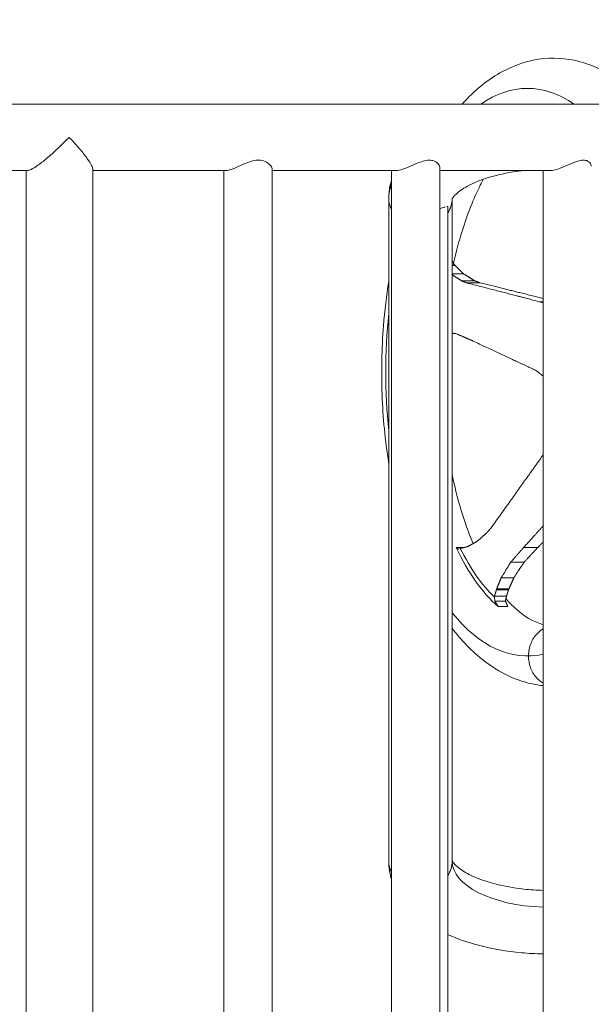
# Model space of a CAD drawing. Extents: x 0 to 25200, y -53460 to 17820.
# Drawn here: x 7323 to 7624, y -12155 to -11637 of the extents above; entities that cross this region are included whole.
import ezdxf

# ---------------------------------------------------------------- set-up
doc = ezdxf.new("R2010")
doc.units = 0
doc.header["$MEASUREMENT"] = 0
doc.header["$PDMODE"] = 1
doc.layers.get('0').update_dxf_attribs({"linetype": 'CONTINUOUS'})
doc.layers.get('DefPoints').update_dxf_attribs({"linetype": 'CONTINUOUS'})
for name, color, linetype, lineweight in [('FRAM3', 1, 'CONTINUOUS', 50), ('外形線', 7, 'CONTINUOUS', 18), ('寸法線', 3, 'CONTINUOUS', 18)]:
    doc.layers.add(name, color=color, linetype=linetype, lineweight=lineweight)
doc.styles.get("Standard").update_dxf_attribs({"font": 'TXT.SHX', "bigfont": 'bigfont.shx'})
doc.dimstyles.new('60ベース', dxfattribs={"dimscale": 60, "dimtxt": 3, "dimasz": 3, "dimexe": 0, "dimexo": 1, "dimgap": 1, "dimtad": 3, "dimdec": 1, "dimdsep": 46, "dimtxsty": 'Standard', "dimblk": 'DOTSMALL', "dimcen": 0, "dimclrd": 256, "dimclre": 256, "dimclrt": 7, "dimadec": 3, "dimazin": 2, "dimtfac": 1, "dimtdec": 1, "dimtix": 1, "dimtmove": 2, "dimatfit": 2, "dimldrblk": 'OPEN', "dimfxl": 0, "dimtolj": 1, "dimlwd": -1, "dimlwe": -1, "dimarcsym": 0})

# ---------------------------------------------------------------- blocks, each defined once
blk = doc.blocks.new('_DotSmall')
at = {"layer": 'FRAM3', "color": 0, "const_width": 0.5}
blk.add_lwpolyline([(-0.0625, 0, 1), (0.0625, 0, 1)], format="xyb", close=True, dxfattribs=at)
blk = doc.blocks.new('*D126')
at = {"layer": 'DefPoints', "color": 0}
for p in [(13174.13, -8946.69), (4785.15, -13589.75), (13174.13, -13599.54)]:
    blk.add_point(p, dxfattribs=at)
at = {"layer": '寸法線'}
for p, q in [((4785.15, -13529.75), (4785.15, -8946.69)), ((4785.15, -8946.69), (13174.13, -8946.69)), ((13174.13, -13539.54), (13174.13, -8946.69))]:
    blk.add_line(p, q, dxfattribs=at)
at = {"layer": '寸法線', "xscale": 180, "yscale": 180, "zscale": 180, "rotation": 180}
blk.add_blockref('_DotSmall', (4785.15, -8946.69), dxfattribs=at)
at = {"layer": '寸法線', "xscale": 180, "yscale": 180, "zscale": 180}
blk.add_blockref('_DotSmall', (13174.13, -8946.69), dxfattribs=at)
at = {"layer": '寸法線', "color": 7, "insert": (8979.64, -8796.69), "char_height": 180, "attachment_point": 5}
blk.add_mtext('\\A1;(8389)', dxfattribs=at)
blk = doc.blocks.new('_OPEN')
at = {"color": 0, "linetype": 'ByBlock'}
for p, q in [((-1, 0.1667), (0, 0)), ((0, 0), (-1, -0.1667)), ((0, 0), (-1, 0))]:
    blk.add_line(p, q, dxfattribs=at)

msp = doc.modelspace()

# ---------------------------------------------------------------- linework, layer by layer
at = {"layer": '外形線', "extrusion": (0, 1, 0)}
for p, q in [((7718.07579857, -11681.52075173), (7316.92948876, -11681.52075173)), ((7361.33980684, -11715.62531191), (7361.33980684, -12541.53574441)), ((7455.73975442, -11715.51294292), (7455.73975442, -12596.85356053)), ((7544.06532878, -11714.86895178), (7544.06532878, -12597.49755167)), ((7316.92948966, -11716.44575172), (7327.1089881, -11716.44575172)), ((7326.41480685, -11716.44575172), (7326.41480685, -12541.53574441)), ((7361.33980684, -11716.44575172), (7431.55933296, -11716.44575172)), ((7430.33975442, -11716.44575172), (7430.33975442, -12595.92075172)), ((7455.73975442, -11716.44575172), (7520.81844772, -11716.44575172)), ((7518.66532878, -11716.44575172), (7518.66532878, -12595.92075172)), ((7544.06532878, -11716.44575172), (7601.72577668, -11716.44575172)), ((7598.40531514, -11716.44575172), (7598.40531514, -12595.92075172)), ((7517.17680478, -11731.07234949), (7517.17680478, -12079.56955053)), ((7548.21723306, -11735.6500395), (7548.21723306, -12595.92075172)), ((7550.57780478, -11731.2794711), (7550.57780478, -12079.56955053)), ((7551.88695831, -11766.00966383), (7550.57780478, -11766.00966383)), ((7552.02738446, -11766.28566402), (7550.57780478, -11766.28566402)), ((7556.5437909, -11770.73139948), (7550.57780478, -11770.73139948)), ((7562.5792675, -11774.45711096), (7555.59130267, -11774.45711096)), ((7565.2649091, -11775.48132723), (7558.14682626, -11775.48132723)), ((7598.40531513, -11785.43185701), (7596.61163801, -11785.43185701)), ((7552.65723798, -11914.60764066), (7556.91677149, -11914.60764066)), ((7553.93197721, -11915.48417802), (7552.65723798, -11914.60764066)), ((7554.85274981, -11915.11472947), (7553.93197721, -11915.48417802)), ((7595.55146385, -11914.70514959), (7588.08736473, -11914.70514959)), ((7588.51178865, -11922.25884473), (7581.45862596, -11922.25884473)), ((7582.98918668, -11930.57535725), (7576.32385008, -11930.57535725)), ((7573.85447519, -11936.80649104), (7580.26963884, -11936.80649104)), ((7580.28417119, -11936.71135771), (7573.86594152, -11936.71135771)), ((7580.34615907, -11936.57116761), (7573.92226448, -11936.57116761)), ((7580.42891222, -11936.31651204), (7573.99557495, -11936.31651204)), ((7574.02465772, -11936.31625902), (7580.45885068, -11936.31625902)), ((7572.99067741, -11942.822742), (7572.76875613, -11940.75282695)), ((7579.17180044, -11940.16720841), (7572.88184621, -11940.16720841)), ((7578.56355884, -11942.822742), (7572.99067741, -11942.822742)), ((7574.7693599, -11945.6809439), (7572.99067741, -11942.822742)), ((7579.87145227, -11945.6809439), (7574.7693599, -11945.6809439))]:
    msp.add_line(p, q, dxfattribs=at)
at = {"layer": '外形線', "extrusion": (-2.20089e-16, -7.23913e-46, -1)}
msp.add_ellipse((7590.19300435, -11822.45901857), major_axis=(0, 149.22906031), ratio=0.5, start_param=-0.3349020736, end_param=0.3349020736, dxfattribs=at)
at = {"layer": '外形線'}
for centre, major_axis, ratio, start_param, end_param in [((7601.69530479, -11731.07234949), (84.5185, 0), 0.4731648924, 2.9536365258, 3.1415926536), ((7533.87730478, -11731.07234949), (16.7005, 0), 0.8809738842, 3.1415926536, 3.5670029202), ((7533.87730478, -11731.07234949), (16.7005, 0), 0.8809738842, 5.7450241221, 6.268830244), ((7533.87730478, -12079.56955053), (16.7005, 0), 0.8809738842, 3.1415926536, 3.5670029202), ((7533.87730478, -12079.56955053), (16.7005, 0), 0.8809738842, 5.7450241221, 6.2831853072), ((7601.69530479, -12079.56955053), (51.1175, 0), 0.4731648924, 3.1415926536, 4.647983145)]:
    msp.add_ellipse(centre, major_axis=major_axis, ratio=ratio, start_param=start_param, end_param=end_param, dxfattribs=at)
at = {"layer": '外形線', "extrusion": (-2.20089e-16, 0, -1)}
msp.add_ellipse((7590.19300435, -11822.45901857), major_axis=(0, 149.22906031), ratio=0.5, start_param=4.5050343874, end_param=4.9197435734, dxfattribs=at)
at = {"layer": '外形線', "extrusion": (-2.20089e-16, -3.44194e-44, -1)}
msp.add_ellipse((7601.54477863, -11822.45901857), major_axis=(0, 134.35525698), ratio=0.5, start_param=3.5515567731, end_param=3.9566069943, dxfattribs=at)
at = {"layer": '外形線', "extrusion": (-2.20089e-16, 2.82887e-44, -1)}
msp.add_ellipse((7601.54477863, -11822.45901857), major_axis=(0, 131.55099006), ratio=0.5, start_param=3.5943964568, end_param=3.9309058025, dxfattribs=at)
at = {"layer": '外形線', "extrusion": (-2.20089e-16, -3.03469e-44, -1)}
msp.add_ellipse((7590.19300435, -11822.45901857), major_axis=(0, 149.22906031), ratio=0.5, start_param=3.0313060603, end_param=3.7012919898, dxfattribs=at)
at = {"layer": '外形線'}
for points, knots in [([(7555.78789897, -11681.52075173), (7556.29311941, -11680.95730757), (7556.80229806, -11680.40242348), (7563.30574196, -11673.47988513), (7569.91908052, -11668.20558827), (7583.89096412, -11660.68297661), (7591.33920881, -11658.31539054), (7605.91811993, -11656.92539997), (7613.1088857, -11657.69017435), (7626.58896626, -11661.82964725), (7632.98013199, -11665.14473494), (7643.55141489, -11672.86057618), (7647.96583262, -11676.91856055), (7652.09393191, -11681.52075173)], [3.3973071616, 3.3973071616, 3.3973071616, 3.3973071616, 3.7135645179, 3.7135645179, 7.4058970426, 7.4058970426, 10.9794448069, 10.9794448069, 14.3134261353, 14.3134261353, 17.5730081432, 17.5730081432, 20.1536518355, 20.1536518355, 20.1536518355, 20.1536518355]), ([(7348.96506575, -11698.98325172), (7348.79923293, -11699.15443963), (7348.63263971, -11699.32563611), (7346.67435961, -11701.32900767), (7344.79104442, -11703.16776752), (7340.96768889, -11706.72515671), (7339.00137475, -11708.46720568), (7335.39699384, -11711.46271475), (7333.72841671, -11712.76479803), (7331.03000266, -11714.66059699), (7329.94729037, -11715.34294936), (7328.21573773, -11716.22198653), (7327.55981086, -11716.44575172), (7327.1089881, -11716.44575172)], [-0.028775493, -0.028775493, -0.028775493, -0.028775493, 0, 0, 0.3080501639, 0.3080501639, 0.6178666913, 0.6178666913, 0.8919675926, 0.8919675926, 1.1044407134, 1.1044407134, 1.2969310444, 1.2969310444, 1.2969310444, 1.2969310444]), ([(7361.33982218, -11715.62533024), (7361.33987851, -11715.17402952), (7361.14775061, -11714.55944635), (7360.3059673, -11712.76479803), (7359.48840598, -11711.46271475), (7357.34367423, -11708.46720568), (7355.95043668, -11706.72515671), (7352.89751039, -11703.16776752), (7351.21904857, -11701.32900767), (7349.2959876, -11699.32563611), (7349.13089856, -11699.15443963), (7348.96506575, -11698.98325172)], [1.5019238665, 1.5019238665, 1.5019238665, 1.5019238665, 1.6883713337, 1.6883713337, 1.9623775626, 1.9623775626, 2.2720870818, 2.2720870818, 2.5800308474, 2.5800308474, 2.6087964016, 2.6087964016, 2.6087964016, 2.6087964016]), ([(7431.55926709, -11716.44565111), (7431.76897809, -11716.44566455), (7432.0045445, -11716.42507241), (7432.96102046, -11716.27369251), (7433.81138936, -11716.02002418), (7436.07549704, -11715.17843756), (7437.55375355, -11714.51361307), (7440.65105387, -11713.13062506), (7442.24654235, -11712.42531246), (7444.96583607, -11711.49630194), (7446.13748047, -11711.18566054), (7448.41780613, -11710.91278877), (7449.46486459, -11710.95338156), (7451.64105767, -11711.4108056), (7452.65426806, -11711.90210665), (7454.35121359, -11713.07804236), (7455.03092544, -11713.81165451), (7455.6257943, -11714.85920143), (7455.74004318, -11715.21345648), (7455.7399794, -11715.51250222)], [-2.387232075, -2.387232075, -2.387232075, -2.387232075, -2.3325303395, -2.3325303395, -2.1864771974, -2.1864771974, -1.9896171645, -1.9896171645, -1.7942575491, -1.7942575491, -1.649323874, -1.649323874, -1.5071070136, -1.5071070136, -1.3288754374, -1.3288754374, -1.1298543742, -1.1298543742, -1.0152493177, -1.0152493177, -1.0152493177, -1.0152493177]), ([(7520.81840041, -11716.44567316), (7521.18684014, -11716.44563932), (7521.59741678, -11716.40810518), (7522.93038092, -11716.18801611), (7523.93610742, -11715.90490421), (7526.5297286, -11715.00002018), (7528.16574783, -11714.29564039), (7531.3695213, -11712.91485848), (7532.91944015, -11712.24899236), (7535.51055304, -11711.39019783), (7536.60619189, -11711.1153381), (7538.70323491, -11710.91041852), (7539.64198063, -11710.9897737), (7541.54589943, -11711.53006163), (7542.38038532, -11712.07689738), (7543.59106161, -11713.29692878), (7543.97589835, -11714.00958992), (7544.06073435, -11714.72030538), (7544.06534312, -11714.79538726), (7544.06536347, -11714.8688569)], [-2.3799938754, -2.3799938754, -2.3799938754, -2.3799938754, -2.3065562887, -2.3065562887, -2.1621756934, -2.1621756934, -1.9614771023, -1.9614771023, -1.7737842342, -1.7737842342, -1.632274794, -1.632274794, -1.4900017055, -1.4900017055, -1.3054232016, -1.3054232016, -1.1116757364, -1.1116757364, -1.0883144647, -1.0883144647, -1.0883144647, -1.0883144647]), ([(7601.72577206, -11716.44574334), (7602.35749556, -11716.44569361), (7603.06066784, -11716.37006173), (7604.94900264, -11716.0091984), (7606.1701355, -11715.6473051), (7609.14852681, -11714.58176515), (7610.89027779, -11713.82026732), (7613.94139636, -11712.51597549), (7615.33348697, -11711.93127406), (7617.67107571, -11711.20685205), (7618.63436232, -11711.00341382), (7620.45077378, -11710.94043406), (7621.23428727, -11711.1027836), (7622.73703605, -11711.81768949), (7623.32299223, -11712.47541211), (7623.73826948, -11713.47989323), (7623.80529184, -11713.803648), (7623.80528842, -11714.11722733)], [-2.4339772034, -2.4339772034, -2.4339772034, -2.4339772034, -2.3251241754, -2.3251241754, -2.1643356808, -2.1643356808, -1.9464501473, -1.9464501473, -1.7630916455, -1.7630916455, -1.6216928092, -1.6216928092, -1.4728118198, -1.4728118198, -1.2719333653, -1.2719333653, -1.1791921477, -1.1791921477, -1.1791921477, -1.1791921477]), ([(7587.90707192, -11716.44575172), (7586.80795561, -11716.56909917), (7585.71870007, -11716.707019), (7579.24309399, -11717.62111846), (7574.15356265, -11718.74473706), (7565.37917944, -11721.44057794), (7561.64459559, -11722.99485576), (7555.96417604, -11726.04949663), (7553.91399485, -11727.54701513), (7551.37980206, -11729.9111864), (7550.82206382, -11730.78414956), (7550.56528792, -11731.29484971), (7550.54652279, -11731.36158072), (7550.54652279, -11731.36158072)], [4.9452637281, 4.9452637281, 4.9452637281, 4.9452637281, 5.0023152237, 5.0023152237, 5.2882927129, 5.2882927129, 5.561587445, 5.561587445, 5.8137998916, 5.8137998916, 6.0496236058, 6.0496236058, 6.1452399408, 6.1452399408, 6.1452399408, 6.1452399408]), ([(7518.66532878, -11721.40081073), (7517.99151736, -11723.55785562), (7517.52952447, -11725.8110594), (7517.2233146, -11729.08654511), (7517.17680478, -11730.07943673), (7517.17680478, -11731.07234949)], [6.13644188887, 6.13644188887, 6.13644188887, 6.13644188887, 6.23898014784, 6.23898014784, 6.28318530718, 6.28318530718, 6.28318530718, 6.28318530718]), ([(7566.94162059, -11721.01609782), (7566.40422638, -11722.02156814), (7565.87392121, -11723.0476818), (7561.76410918, -11731.2771188), (7558.49674321, -11739.49525177), (7554.07591482, -11753.71231571), (7552.58285101, -11759.34447099), (7551.28459917, -11765.16805046)], [39.6466140345, 39.6466140345, 39.6466140345, 39.6466140345, 40.1107887246, 40.1107887246, 43.2991303132, 43.2991303132, 45.2221267589, 45.2221267589, 45.2221267589, 45.2221267589]), ([(7546.82401751, -11735.60075615), (7546.82397129, -11735.60077244), (7546.82392508, -11735.60078872), (7546.55306981, -11735.69623367), (7546.24716383, -11735.80254376), (7545.57100012, -11736.0164314), (7545.20000343, -11736.12444134), (7544.59183213, -11736.27892536), (7544.38075255, -11736.3290922), (7544.13123382, -11736.38398384), (7544.09835417, -11736.39113268), (7544.06532878, -11736.39822791)], [0.0212923886144, 0.0212923886144, 0.0212923886144, 0.0212923886144, 0.0212926962949, 0.0212926962949, 0.0230954052243, 0.0230954052243, 0.0248981141537, 0.0248981141537, 0.0257994686184, 0.0257994686184, 0.0259355700869, 0.0259355700869, 0.0259355700869, 0.0259355700869]), ([(7548.21721437, -11735.6500395), (7548.21719106, -11735.58690033), (7548.21172584, -11735.53233813), (7548.17061302, -11735.36379118), (7548.09984299, -11735.30328901), (7547.927868, -11735.28203057), (7547.85978462, -11735.28661484), (7547.78215727, -11735.30007965), (7547.78210155, -11735.30008932), (7547.78204583, -11735.30009899)], [0.0152162789376, 0.0152162789376, 0.0152162789376, 0.0152162789376, 0.0158845695068, 0.0158845695068, 0.0176872784362, 0.0176872784362, 0.0185886329009, 0.0185886329009, 0.0185892802771, 0.0185892802771, 0.0185892802771, 0.0185892802771]), ([(7517.17679554, -11870.29715836), (7517.16129081, -11870.19992439), (7517.14583479, -11870.10266728), (7515.29130866, -11858.39333933), (7514.12542365, -11846.31437926), (7513.22032624, -11822.16963764), (7513.4682831, -11809.95813521), (7515.02835543, -11790.12578807), (7515.95667301, -11782.28721185), (7517.17679554, -11774.62870075)], [82.5051443878, 82.5051443878, 82.5051443878, 82.5051443878, 82.5356436425, 82.5356436425, 86.1762563881, 86.1762563881, 89.7978869567, 89.7978869567, 92.1936311435, 92.1936311435, 92.1936311435, 92.1936311435]), ([(7550.57780478, -11876.47369517), (7552.48434891, -11885.64678222), (7554.88659797, -11894.42019256), (7558.89721649, -11905.95372631), (7560.19787186, -11909.33752647), (7561.56601038, -11912.57535344)], [56.6676106281, 56.6676106281, 56.6676106281, 56.6676106281, 59.6670245558, 59.6670245558, 60.9759634055, 60.9759634055, 60.9759634055, 60.9759634055]), ([(7578.85490709, -11941.55550128), (7579.27436471, -11942.03578102), (7579.69414202, -11942.50295484), (7584.17966928, -11947.35232135), (7588.28451421, -11950.5427045), (7594.27899907, -11953.76899393), (7596.37691283, -11954.59001843), (7598.40531513, -11955.10771669)], [65.8228646677, 65.8228646677, 65.8228646677, 65.8228646677, 66.1513759451, 66.1513759451, 69.3335266271, 69.3335266271, 71.1831220748, 71.1831220748, 71.1831220748, 71.1831220748]), ([(7598.40531513, -11987.2709442), (7594.63216061, -11986.87537723), (7590.88753673, -11986.08130367), (7580.57759963, -11982.76865297), (7574.19067917, -11979.35364739), (7562.1085746, -11970.31774591), (7556.37521457, -11964.54331889), (7550.97024641, -11957.61610557), (7550.77368999, -11957.36193228), (7550.57780478, -11957.10636757)], [63.0279968411, 63.0279968411, 63.0279968411, 63.0279968411, 64.8130262939, 64.8130262939, 68.0867512405, 68.0867512405, 71.5271826545, 71.5271826545, 71.6574761455, 71.6574761455, 71.6574761455, 71.6574761455]), ([(7598.40531648, -11957.44935911), (7597.2514953, -11958.10714472), (7596.18108406, -11958.9500246), (7593.90410278, -11961.34818377), (7592.82972938, -11963.02622477), (7591.63062962, -11965.95278117), (7591.29979733, -11967.06287402), (7590.85551139, -11969.34678264), (7590.74341717, -11970.51360996), (7590.74341717, -11971.68401857)], [3.24197835001, 3.24197835001, 3.24197835001, 3.24197835001, 3.41813914214, 3.41813914214, 3.662291938, 3.662291938, 3.80052917538, 3.80052917538, 3.93876641276, 3.93876641276, 3.93876641276, 3.93876641276]), ([(7590.74341717, -11971.68401857), (7590.74341717, -11973.7511789), (7591.09308566, -11975.79857606), (7592.45239599, -11979.62336032), (7593.44904209, -11981.36418041), (7595.78342519, -11984.09530107), (7597.03394201, -11985.13687276), (7598.40531544, -11985.91868046)], [0, 0, 0, 0, 0.24415279587, 0.24415279587, 0.48830559173, 0.48830559173, 0.69737630149, 0.69737630149, 0.69737630149, 0.69737630149]), ([(7550.57780478, -12079.36242894), (7550.62396484, -12079.47127805), (7550.73346547, -12079.69665012), (7551.46522537, -12080.76227681), (7552.57666287, -12082.00813619), (7556.23595482, -12084.72599836), (7558.68057547, -12086.17355052), (7564.92636085, -12089.00402611), (7568.81709844, -12090.37500312), (7577.77284309, -12092.71366235), (7582.89896457, -12093.64958356), (7591.57186258, -12094.59700255), (7594.9779666, -12094.82617596), (7598.40531514, -12094.91537214)], [0.1980270678, 0.1980270678, 0.1980270678, 0.1980270678, 0.3141592654, 0.3141592654, 0.567226594, 0.567226594, 0.8069668745, 0.8069668745, 1.0665030189, 1.0665030189, 1.3439029021, 1.3439029021, 1.5158500732, 1.5158500732, 1.5158500732, 1.5158500732]), ([(7548.21723306, -12118.10176196), (7553.27381281, -12120.36883251), (7558.71363114, -12122.24340768), (7571.62088282, -12125.64540621), (7579.25257466, -12126.9579923), (7590.81720824, -12128.03349957), (7594.60651595, -12128.2471473), (7598.40531514, -12128.32531356)], [0.81233037053, 0.81233037053, 0.81233037053, 0.81233037053, 1.06256278069, 1.06256278069, 1.37672204605, 1.37672204605, 1.52733660959, 1.52733660959, 1.52733660959, 1.52733660959])]:
    msp.add_open_spline(points, degree=3, knots=knots, dxfattribs=at)
for points, weights in [([(7550.57780478, -11764.12346962), (7551.22101952, -11765.07311277), (7551.85299201, -11766.00966383)], [1.02257491152, 1.02716435768, 1.03170170729]), ([(7551.88695831, -11766.00966383), (7551.95726349, -11766.14777933), (7552.02738446, -11766.28566402)], [1.02960080024, 1.03011178257, 1.03062165136]), ([(7552.02738446, -11766.28566402), (7554.34151673, -11768.55970145), (7556.5437909, -11770.73139948)], [1.01483681834, 1.02144039193, 1.02746412093]), ([(7555.59130267, -11774.45711096), (7553.15123907, -11772.86982068), (7550.57780478, -11771.1962902)], [1.02923287698, 1.02436475042, 1.01879754175]), ([(7556.5437909, -11770.73139948), (7559.65293987, -11772.65033796), (7562.5792675, -11774.45711096)], [1.02078828066, 1.02666534163, 1.03162864363]), ([(7558.14682626, -11775.48132723), (7556.88615215, -11774.97604422), (7555.59130267, -11774.45711096)], [1.03364878253, 1.03138462604, 1.02894121537]), ([(7596.61163801, -11785.43185701), (7582.20610537, -11781.66468747), (7558.14682626, -11775.48132723)], [1.06107484234, 1.0834784712, 1.03595698945]), ([(7562.5792675, -11774.45711096), (7563.94004979, -11774.97604422), (7565.2649091, -11775.48132723)], [1.03133004405, 1.03351892966, 1.03552706816]), ([(7565.2649091, -11775.48132723), (7585.11218498, -11780.34223178), (7598.40531513, -11783.63945881)], [1.03781684964, 1.07040826115, 1.0606091555]), ([(7598.40531513, -11785.88933093), (7597.52265601, -11785.66400316), (7596.61163801, -11785.43185701)], [1.05831138198, 1.05996381731, 1.06134858467]), ([(7550.57780478, -11801.97029169), (7551.58550857, -11802.0730892), (7552.57323371, -11802.1738557)], [1.02773496806, 1.02959641368, 1.03135771211]), ([(7552.57323371, -11802.1738557), (7556.80526147, -11804.00000755), (7560.67508244, -11805.67242703)], [1.03291045195, 1.04121357619, 1.04747658843]), ([(7560.67508244, -11805.67242703), (7582.13122088, -11815.64024897), (7595.0247871, -11821.75651865)], [1.04838853688, 1.08558084538, 1.05357468955]), ([(7595.0247871, -11821.75651865), (7596.77951779, -11823.17207426), (7598.40531513, -11824.50200231)], [1.0680489019, 1.06332635314, 1.05705552449]), ([(7598.40531513, -11865.93854235), (7588.08095439, -11880.60430966), (7570.87677321, -11904.47924758)], [1.06181695918, 1.08266993196, 1.03595698945]), ([(7568.82063779, -11906.87816155), (7566.21150501, -11909.14830959), (7563.43936181, -11911.55938973)], [1.02923287698, 1.02369523148, 1.01725298977]), ([(7570.87677321, -11904.47924758), (7569.86246539, -11905.66271879), (7568.82063779, -11906.87816155)], [1.03364878253, 1.03138462604, 1.02894121537]), ([(7588.08736473, -11914.70514959), (7593.6486921, -11908.56569045), (7598.40531513, -11903.28725914)], [1.04838853688, 1.05966856546, 1.06458341556]), ([(7563.43936181, -11911.55938973), (7561.04140036, -11912.86061482), (7558.52319468, -11914.22315903)], [1.02355281594, 1.01677058241, 1.00942141176]), ([(7598.40531513, -11911.73372694), (7597.00585752, -11913.19172337), (7595.55146385, -11914.70514959)], [1.05292970834, 1.05096946847, 1.0486268323]), ([(7558.29572883, -11914.26803676), (7556.60207936, -11914.68555923), (7554.85274981, -11915.11472947)], [1.01781083151, 1.00900490167, 1]), ([(7558.29624312, -11914.23562667), (7558.29598666, -11914.25183071), (7558.29572883, -11914.26803676)], [1.01485029386, 1.01481718057, 1.0147840503]), ([(7558.52319468, -11914.22315903), (7558.40984373, -11914.22938764), (7558.29624312, -11914.23562667)], [1.01761909685, 1.01711566068, 1.01661112502]), ([(7581.45862596, -11922.25884473), (7584.92173343, -11918.31603692), (7588.08736473, -11914.70514959)], [1.03291045195, 1.04121357619, 1.04747658844]), ([(7595.55146385, -11914.70514959), (7592.1897505, -11918.31603692), (7588.51178865, -11922.25884473)], [1.04776746036, 1.04243865225, 1.0350550727]), ([(7576.32385008, -11930.57535725), (7578.98982599, -11926.25822667), (7581.45862596, -11922.25884473)], [1.01648241783, 1.02464697862, 1.03135771211]), ([(7588.51178865, -11922.25884473), (7585.85654166, -11926.25822667), (7582.98918668, -11930.57535725)], [1.0334937199, 1.02750651168, 1.02005123875]), ([(7574.02465772, -11936.31625902), (7575.20228237, -11933.384201), (7576.32385008, -11930.57535725)], [1.00990721698, 1.01708130239, 1.02376088772]), ([(7582.98918668, -11930.57535725), (7581.75491468, -11933.384201), (7580.45885068, -11936.31625902)], [1.02766675432, 1.02179075716, 1.01540734591]), ([(7572.88184621, -11940.16720841), (7573.3756963, -11938.4680038), (7573.85447519, -11936.80649104)], [1.00239757592, 1.00998204849, 1.01745213335]), ([(7573.85447519, -11936.80649104), (7573.86021352, -11936.75891115), (7573.86594152, -11936.71135771)], [1.01550034293, 1.01566630792, 1.01583214591]), ([(7573.86594152, -11936.71135771), (7573.89411933, -11936.64122665), (7573.92226448, -11936.57116761)], [1.00894695917, 1.00911749911, 1.00928776217]), ([(7573.92226448, -11936.57116761), (7573.95896359, -11936.44373064), (7573.99557495, -11936.31651204)], [1.01851878126, 1.01909718548, 1.01967490242]), ([(7573.99557495, -11936.31651204), (7574.01011855, -11936.31638552), (7574.02465772, -11936.31625902)], [1.0157534497, 1.01579529507, 1.01583711294]), ([(7580.26963884, -11936.80649104), (7579.72919748, -11938.4680038), (7579.17180044, -11940.16720841)], [1.03193684289, 1.02436041199, 1.01666796494]), ([(7580.28417119, -11936.71135771), (7580.27691101, -11936.75891115), (7580.26963884, -11936.80649104)], [1.02870113557, 1.02853319667, 1.02836512918]), ([(7580.34615907, -11936.57116761), (7580.31518313, -11936.64122665), (7580.28417119, -11936.71135771)], [1.01485556969, 1.01470386594, 1.01455187756]), ([(7580.42891222, -11936.31651204), (7580.38758501, -11936.44373064), (7580.34615907, -11936.57116761)], [1.03419125586, 1.0336053144, 1.03301867587]), ([(7580.45885068, -11936.31625902), (7580.44388383, -11936.31638552), (7580.42891222, -11936.31651204)], [1.02746113397, 1.02741883759, 1.0273765134]), ([(7572.76875613, -11940.75282695), (7572.82549979, -11940.4594924), (7572.88184621, -11940.16720841)], [1, 1.00111237415, 1.00222077342]), ([(7579.17180044, -11940.16720841), (7578.87233426, -11941.48420114), (7578.56355884, -11942.822742)], [1.01543883263, 1.01039820836, 1.00527644859]), ([(7578.56355884, -11942.822742), (7579.22994865, -11944.24580387), (7579.87145227, -11945.6809439)], [1.00430227148, 1.00229459359, 1])]:
    msp.add_rational_spline(points, weights, degree=2, dxfattribs=at)
msp.add_open_spline([(7517.17680478, -12079.56955053), (7517.17680478, -12082.86562311), (7517.70103123, -12086.15412309), (7518.66532878, -12089.2410893)], degree=3, dxfattribs=at)

# ---------------------------------------------------------------- dimensions: what is measured, and where the dimension line sits
at = {"layer": '寸法線'}
dim = msp.add_linear_dim(base=(13174.12843831, -8946.69162641), p1=(4785.14732849, -13589.75418051), p2=(13174.12843831, -13599.53825282), text='(<>)', dimstyle='60ベース', override={"dimdec": 0}, dxfattribs=at)
dim.commit()
dim.dimension.update_dxf_attribs({"geometry": '*D126', "text_midpoint": (8979.6378834, -8796.69162641)})

doc.saveas('drawing.dxf')
